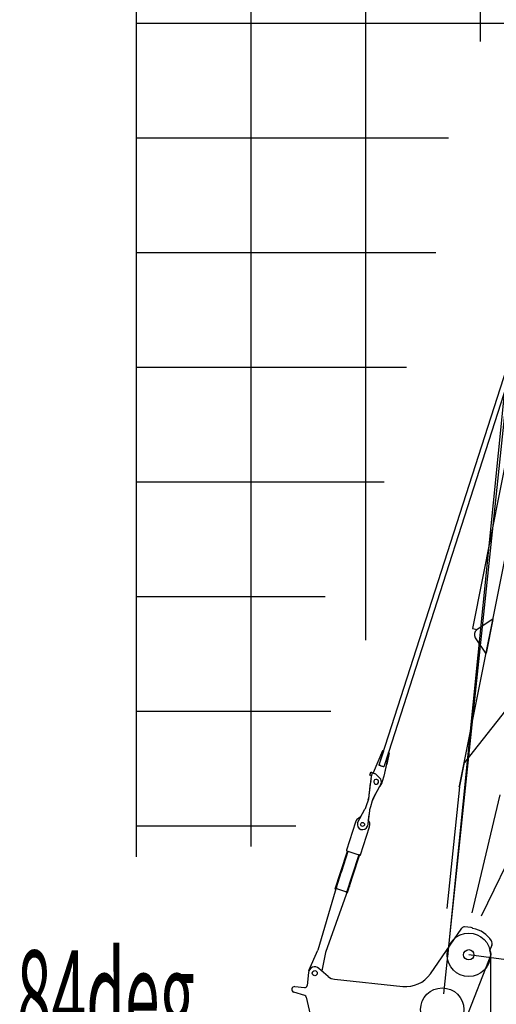
# Model space of a CAD drawing. Extents: x -36278 to 72106, y -50825 to 36487.
# Drawn here: x 16768 to 20929, y 10248 to 18839 of the extents above; entities that cross this region are included whole.
import ezdxf

# ---------------------------------------------------------------- set-up
doc = ezdxf.new("R2010")
doc.units = 0
doc.header["$PDMODE"] = 35
doc.linetypes.add('NON_PLOTING', pattern=[0])
doc.layers.get('0').update_dxf_attribs({"linetype": 'CONTINUOUS'})
doc.layers.get('DEFPOINTS').update_dxf_attribs({"linetype": 'CONTINUOUS'})
doc.styles.add('MX_DIMTXSTY_2', font='txt.shx', dxfattribs={"width": 1.1, "bigfont": 'extfont.shx'})
doc.styles.add('MX_NOTE_STANDARD', font='txt.shx', dxfattribs={"bigfont": 'extfont.shx'})
doc.dimstyles.new('MXDIMSTYLE', dxfattribs={"dimtxt": 2.8, "dimasz": 2.5, "dimexe": 1, "dimexo": 0.5, "dimgap": 0.5, "dimtad": 1, "dimdsep": 46, "dimtxsty": 'MX_NOTE_STANDARD', "dimblk1": 'OPEN30', "dimblk2": 'OPEN30', "dimsah": 1, "dimcen": 2.5, "dimadec": 0, "dimazin": 0, "dimtfac": 1, "dimtmove": 0, "dimatfit": 3, "dimldrblk": 'OPEN30', "dimfxl": 1, "dimtzin": 0, "dimarcsym": 0})

# ---------------------------------------------------------------- blocks, each defined once
blk = doc.blocks.new('_OPEN30')
at = {"color": 0, "linetype": 'ByBlock', "lineweight": -2}
for p, q in [((-1, 0.267949), (0, 0)), ((0, 0), (-1, -0.267949)), ((0, 0), (-1, 0))]:
    blk.add_line(p, q, dxfattribs=at)
blk = doc.blocks.new('*D31')
at = {"color": 0, "linetype": 'Continuous', "lineweight": -2, "ltscale": 100, "transparency": 16777216}
for p, q in [((20506, 10665.6), (22554.6, 31049.1)), ((23847, 27639.8), (24462.4, 30766.2))]:
    blk.add_line(p, q, dxfattribs=at)
blk.add_arc((20505.9, 10665.1), 20485.7, 81.18937, 81.93655, dxfattribs=at)
at = {"layer": 'DEFPOINTS', "color": 0, "linetype": 'Continuous', "lineweight": 0, "ltscale": 100, "transparency": 16777216}
for p in [(23829.3, 30879.5), (23846.9, 27639.3), (20505.9, 10665.1), (20505.9, 10665.1)]:
    blk.add_point(p, dxfattribs=at)
at = {"color": 0, "linetype": 'Continuous', "lineweight": -2, "ltscale": 100, "transparency": 16777216, "xscale": 831, "yscale": 831, "zscale": 831}
for p, rotation in [((22554.5, 31048.1), 173.0987241114164), ((24462.2, 30765.2), 350.0271924837836)]:
    blk.add_blockref('_OPEN30', p, dxfattribs=dict(at, rotation=rotation))
at = {"color": 0, "linetype": 'Continuous', "ltscale": 100, "transparency": 16777216, "insert": (20400.7, 31684.4), "char_height": 800, "attachment_point": 5, "rotation": 0.28682, "line_spacing_factor": 0.792857, "style": 'MX_NOTE_STANDARD'}
blk.add_mtext('\\A1;5deg', dxfattribs=at)
blk = doc.blocks.new('*D32')
at = {"color": 0, "linetype": 'Continuous', "lineweight": -2, "ltscale": 100, "transparency": 16777216}
for p, q in [((20471.9, 10340.7), (22819, 32671.9)), ((29606.8, 25428.8), (32099.1, 29554.7))]:
    blk.add_line(p, q, dxfattribs=at)
blk.add_arc((20467.5, 10299.3), 22494.9, 60.98169, 81.88327, dxfattribs=at)
at = {"layer": 'DEFPOINTS', "color": 0, "linetype": 'Continuous', "lineweight": 0, "ltscale": 100, "transparency": 16777216}
for p in [(29168.9, 31043.1), (29606.6, 25428.3), (20471.8, 10340.2), (20467.5, 10299.3)]:
    blk.add_point(p, dxfattribs=at)
at = {"color": 0, "linetype": 'Continuous', "lineweight": -2, "ltscale": 100, "transparency": 16777216, "xscale": 831, "yscale": 831, "zscale": 831}
for p, rotation in [((22818.9, 32670.9), 172.9416372940512), ((32098.6, 29553.8), 329.9233286925161)]:
    blk.add_blockref('_OPEN30', p, dxfattribs=dict(at, rotation=rotation))
at = {"color": 0, "linetype": 'Continuous', "ltscale": 100, "transparency": 16777216, "insert": (27800.3, 32129.3), "char_height": 800, "attachment_point": 5, "rotation": 341.43248, "line_spacing_factor": 0.792857, "style": 'MX_NOTE_STANDARD'}
blk.add_mtext('\\A1;25deg', dxfattribs=at)
blk = doc.blocks.new('*D33')
at = {"color": 0, "linetype": 'Continuous', "lineweight": -2, "ltscale": 100, "transparency": 16777216}
for p, q in [((20471.9, 10340.7), (23011.1, 34500)), ((34263, 21381.1), (39441.2, 25554.1))]:
    blk.add_line(p, q, dxfattribs=at)
blk.add_arc((20463.4, 10260.1), 24372.4, 40.81866, 82.04635, dxfattribs=at)
at = {"layer": 'DEFPOINTS', "color": 0, "linetype": 'Continuous', "lineweight": 0, "ltscale": 100, "transparency": 16777216}
for p in [(34820.1, 29955.3), (34262.6, 21380.8), (20471.8, 10340.2), (20463.4, 10260.1)]:
    blk.add_point(p, dxfattribs=at)
at = {"color": 0, "linetype": 'Continuous', "lineweight": -2, "ltscale": 100, "transparency": 16777216, "xscale": 831, "yscale": 831, "zscale": 831}
for p, rotation in [((23011, 34499), 173.0231759877443), ((39440.4, 25553.5), 309.8418395887046)]:
    blk.add_blockref('_OPEN30', p, dxfattribs=dict(at, rotation=rotation))
at = {"color": 0, "linetype": 'Continuous', "ltscale": 100, "transparency": 16777216, "insert": (32373.4, 32134.1), "char_height": 800, "attachment_point": 5, "rotation": 331.43251, "line_spacing_factor": 0.792857, "style": 'MX_NOTE_STANDARD'}
blk.add_mtext('\\A1;45deg', dxfattribs=at)
blk = doc.blocks.new('*D34')
at = {"color": 0, "linetype": 'Continuous', "lineweight": -2, "ltscale": 100, "transparency": 16777216}
for p, q in [((20471.9, 10340.7), (23207.3, 36366.4)), ((36686.1, 17427), (44477.8, 20874.2))]:
    blk.add_line(p, q, dxfattribs=at)
blk.add_arc((20462.3, 10249.4), 26259.9, 25.67823, 82.18678, dxfattribs=at)
at = {"layer": 'DEFPOINTS', "color": 0, "linetype": 'Continuous', "lineweight": 0, "ltscale": 100, "transparency": 16777216}
for p in [(39380.6, 28461.4), (36685.6, 17426.8), (20471.8, 10340.2), (20462.3, 10249.4)]:
    blk.add_point(p, dxfattribs=at)
at = {"color": 0, "linetype": 'Continuous', "lineweight": -2, "ltscale": 100, "transparency": 16777216, "xscale": 831, "yscale": 831, "zscale": 831}
for p, rotation in [((23207.2, 36365.4), 173.0933924853992), ((44476.9, 20873.7), 294.7716231951929)]:
    blk.add_blockref('_OPEN30', p, dxfattribs=dict(at, rotation=rotation))
at = {"color": 0, "linetype": 'Continuous', "ltscale": 100, "transparency": 16777216, "insert": (36236.7, 31907.4), "char_height": 800, "attachment_point": 5, "rotation": 323.93251, "line_spacing_factor": 0.792857, "style": 'MX_DIMTXSTY_2'}
blk.add_mtext('\\A1;60deg', dxfattribs=at)

msp = doc.modelspace()

# ---------------------------------------------------------------- linework, layer by layer
at = {"color": 14, "linetype": 'Continuous', "ltscale": 100}
for p, q in [((17789.031, 11534.039), (17789.031, 29810.569)), ((17789.031, 17806.817), (20510.856, 17806.817)), ((17789.031, 12805.254), (19484.602, 12805.254))]:
    msp.add_line(p, q, dxfattribs=at)
at = {"color": 252, "linetype": 'Continuous', "ltscale": 100}
for p, q in [((18789.343, 11625.839), (18789.343, 29810.569)), ((19789.656, 13424.588), (19789.656, 29810.569)), ((20789.969, 18649.383), (20789.969, 29810.569)), ((17789.031, 18807.13), (21353.85, 18807.13)), ((17789.031, 16806.505), (20400.9, 16806.505)), ((17789.031, 15806.192), (20144.337, 15806.192)), ((17789.031, 14805.88), (19948.86, 14805.88)), ((17789.031, 13805.567), (19435.732, 13805.567)), ((17789.031, 11804.942), (19179.169, 11804.942))]:
    msp.add_line(p, q, dxfattribs=at)
at = {"color": 241, "linetype": 'Continuous', "ltscale": 100}
for p, q in [((20608.403, 12150.309), (21732.469, 17783.675)), ((21590.75, 17579.659), (19903.608, 12333.773)), ((21594.088, 17441.836), (19986.634, 12443.727)), ((21283.185, 16475.135), (19986.634, 12443.726)), ((19936.457, 12459.958), (19853.94, 12268.08)), ((19943.439, 12457.619), (19903.544, 12333.572)), ((19941.559, 12458.317), (19936.457, 12459.958)), ((19941.559, 12458.317), (19936.457, 12459.958)), ((19941.559, 12458.317), (19943.439, 12457.619)), ((19941.559, 12458.317), (19943.439, 12457.619)), ((19986.634, 12443.727), (19946.739, 12319.68)), ((19948.866, 12237.551), (19993.67, 12441.557)), ((19993.67, 12441.557), (19972.092, 12343.305)), ((19988.569, 12443.198), (19986.634, 12443.727)), ((19988.569, 12443.198), (19986.634, 12443.727)), ((19993.67, 12441.557), (19988.569, 12443.198)), ((19993.67, 12441.557), (19988.569, 12443.198)), ((19913.238, 12330.754), (19913.143, 12330.706)), ((19937.268, 12322.947), (19937.22, 12323.041)), ((19948.866, 12237.551), (19972.063, 12343.174)), ((19972.086, 12343.166), (19972.053, 12343.014)), ((19820.376, 12071.169), (19839.11, 12239.061)), ((19820.43, 12071.338), (19839.164, 12239.231)), ((19825.345, 12248.608), (19832.969, 12272.314)), ((19834.881, 12245.541), (19825.345, 12248.608)), ((19832.963, 12203.591), (19832.943, 12203.528)), ((19833.051, 12203.866), (19832.963, 12203.591)), ((19833.072, 12203.93), (19833.051, 12203.866)), ((19836.315, 12214.013), (19833.072, 12203.93)), ((19834.881, 12245.541), (19834.643, 12244.802)), ((19834.643, 12244.802), (19840.364, 12242.962)), ((19834.684, 12244.928), (19834.704, 12244.992)), ((19834.86, 12245.478), (19834.881, 12245.541)), ((19835.982, 12212.978), (19838.777, 12238.026)), ((19836.036, 12213.147), (19838.831, 12238.195)), ((19842.546, 12269.374), (19838.731, 12270.601)), ((19842.546, 12269.374), (19838.731, 12270.601)), ((19838.831, 12238.195), (19838.777, 12238.026)), ((19838.831, 12238.195), (19839.11, 12239.061)), ((19839.164, 12239.231), (19839.11, 12239.061)), ((19839.164, 12239.231), (19848.362, 12267.83)), ((19842.586, 12269.501), (19848.308, 12267.661)), ((19842.586, 12269.501), (19848.308, 12267.661)), ((19848.362, 12267.83), (19865.523, 12262.311)), ((19848.362, 12267.83), (19853.204, 12266.273)), ((19877.238, 12255.282), (19912.247, 12221.353)), ((19881.827, 12250.834), (19910.704, 12222.848)), ((19928.427, 12173.262), (19947.627, 12232.963)), ((19820.043, 12070.133), (19831.927, 12176.641)), ((19820.097, 12070.302), (19831.951, 12176.54)), ((19910, 12147.689), (19860.126, 12055.882)), ((19910, 12147.689), (19860.126, 12055.882)), ((19909.938, 12147.644), (19860.181, 12056.051)), ((19920.433, 12167.316), (19860.459, 12056.917)), ((19920.487, 12167.485), (19860.514, 12057.087)), ((19923.789, 12175.199), (19923.734, 12175.03)), ((19928.318, 12172.924), (19928.297, 12172.861)), ((19928.406, 12173.199), (19928.318, 12172.924)), ((19928.427, 12173.262), (19928.406, 12173.199)), ((19796.182, 11982.902), (19812.049, 12032.238)), ((19718.396, 11831.005), (19781.998, 11949.526)), ((19845.843, 12022.809), (19829.557, 11972.168)), ((19752.384, 11894.341), (19719.2, 11866.426)), ((19821.625, 11936.781), (19804.215, 11803.405)), ((19817.239, 11903.178), (19811.344, 11858.022)), ((19821.625, 11936.781), (19821.083, 11932.624)), ((19699.131, 11836.536), (19620.929, 11593.382)), ((19718.396, 11831.005), (19718.341, 11830.836)), ((19744.891, 11553.514), (19823.092, 11796.669)), ((19804.215, 11803.405), (19804.161, 11803.236)), ((19569.607, 11399.452), (19629.408, 11585.394)), ((19633.699, 11584.014), (19573.898, 11398.072)), ((19632.472, 11580.2), (19576.948, 11407.555)), ((19624.164, 11587.081), (19738.589, 11550.28)), ((19629.408, 11585.394), (19633.699, 11584.014)), ((19633.699, 11584.014), (19632.472, 11580.2)), ((19729.054, 11553.347), (19669.253, 11367.405)), ((19734.775, 11551.507), (19674.974, 11365.565)), ((19734.775, 11551.507), (19729.054, 11553.347)), ((19522.896, 11254.212), (19569.607, 11399.452)), ((19527.187, 11252.832), (19573.898, 11398.072)), ((19573.232, 11396.002), (19531.286, 11265.578)), ((19576.948, 11407.555), (19573.232, 11396.002)), ((19669.253, 11367.405), (19622.542, 11222.164)), ((19674.974, 11365.565), (19628.263, 11220.324)), ((19648.907, 11284.513), (19674.974, 11365.565)), ((19677.427, 11373.193), (19674.974, 11365.565)), ((19531.286, 11265.578), (19521.764, 11235.969)), ((19522.896, 11254.212), (19522.073, 11251.652)), ((19531.286, 11265.578), (19538.108, 11254.075)), ((19614.392, 11229.541), (19538.108, 11254.075)), ((19648.907, 11284.513), (19646.453, 11276.885)), ((19521.764, 11235.969), (19371.997, 10721.22)), ((19617.118, 11205.301), (19438.745, 10699.753)), ((19522.073, 11251.652), (19526.364, 11250.272)), ((19527.187, 11252.832), (19526.364, 11250.272)), ((19614.392, 11229.541), (19626.641, 11234.911)), ((19621.718, 11219.605), (19617.118, 11205.301)), ((19622.542, 11222.164), (19621.718, 11219.605)), ((19627.44, 11217.765), (19621.718, 11219.605)), ((19628.263, 11220.324), (19627.44, 11217.765)), ((19293.561, 10541.849), (19371.997, 10721.22)), ((19438.745, 10699.753), (19404.643, 10539.835))]:
    msp.add_line(p, q, dxfattribs=at)
at = {"color": 253, "linetype": 'Continuous', "ltscale": 100}
for p, q in [((21123.525, 15547.251), (20723.431, 13542.14)), ((20892.801, 13606.268), (20758.927, 13515.835)), ((20898.687, 13605.093), (20839.965, 13310.801)), ((20894.763, 13605.876), (20892.801, 13606.268)), ((20898.687, 13605.093), (20894.763, 13605.876)), ((20723.431, 13542.14), (20720.299, 13526.445)), ((20720.299, 13526.445), (20762.244, 13518.075)), ((20745.165, 13446.863), (20834.079, 13311.975)), ((20834.079, 13311.975), (20836.041, 13311.584)), ((20836.041, 13311.584), (20839.965, 13310.801)), ((21053.505, 12866.304), (20650.935, 12356.813)), ((20609.679, 12150.054), (20650.935, 12356.813)), ((20608.094, 12146.29), (20497.851, 11085.203)), ((20601.537, 12151.679), (20600.754, 12147.755)), ((20600.754, 12147.755), (20608.094, 12146.29)), ((20609.679, 12150.054), (20601.537, 12151.679)), ((20609.679, 12150.054), (20608.403, 12150.309)), ((20960.283, 12076.015), (20716.121, 11047.401)), ((21264.117, 11977.414), (20797.609, 11018.023))]:
    msp.add_line(p, q, dxfattribs=at)
at = {"color": 123, "linetype": 'Continuous', "ltscale": 100}
msp.add_line((20757.576, 13519.007), (20762.244, 13518.075), dxfattribs=at)
at = {"color": 152, "linetype": 'Continuous', "ltscale": 100}
for p, q in [((20353.295, 10514.534), (20628.841, 10912.878)), ((20710.55, 10917.37), (20652.022, 10923.522)), ((20889.389, 10762.965), (20870.629, 10715.296)), ((20881.775, 10679.426), (20662.014, 10121.02)), ((19289.32, 10525.528), (19277.296, 10411.122)), ((19460.749, 10490.706), (19380.281, 10561.169)), ((19170.747, 10402.205), (19255.308, 10393.317)), ((19516.192, 10466.479), (20112.214, 10403.835)), ((19256.692, 10324.915), (19161.007, 10353.363)), ((19270.492, 10310.204), (19328.442, 10057.109))]:
    msp.add_line(p, q, dxfattribs=at)
at = {"color": 30, "linetype": 'Continuous', "ltscale": 100}
msp.add_line((20877.643, 10668.927), (20877.643, 9366.962), dxfattribs=at)
at = {"color": 241, "linetype": 'Continuous', "ltscale": 100}
msp.add_circle((19761.251, 11817.036), 17.505, dxfattribs=at)
msp.add_circle((19761.251, 11817.036), 17.505, dxfattribs=at)
at = {"color": 162, "linetype": 'NON_PLOTING', "ltscale": 100}
for centre, radius in [((20688.584, 10680.206), 189.059), ((20688.584, 10680.206), 45.014), ((20457.233, 10201.611), 189.059)]:
    msp.add_circle(centre, radius, dxfattribs=at)
at = {"color": 152, "linetype": 'Continuous', "ltscale": 100}
msp.add_circle((19344.036, 10519.777), 22.507, dxfattribs=at)
at = {"color": 253, "linetype": 'Continuous', "ltscale": 100}
msp.add_arc((20786.924, 13474.389), 50.016, 124.039286, 213.391854, dxfattribs=at)
at = {"color": 241, "linetype": 'Continuous', "ltscale": 100}
for centre, radius, start, end in [((19761.112, 11816.603), 65.107, 130.071164, 162.171563), ((19761.112, 11816.603), 65.107, 342.171563, 39.50749), ((19625.697, 11591.848), 5.008, 162.171563, 252.171563), ((19740.123, 11555.048), 5.008, 252.171563, 342.171563), ((19630.712, 11237.755), 20.033, 251.847872, 252.495253)]:
    msp.add_arc(centre, radius, start, end, dxfattribs=at)
at = {"color": 152, "linetype": 'Continuous', "ltscale": 100}
for centre, radius, start, end in [((20649.408, 10898.651), 25.008, 84, 145.327237), ((20708.459, 10897.474), 20.006, 34.894872, 84), ((20688.584, 10680.206), 231.572, 31.495889, 80.98537), ((20849.364, 10778.717), 43.013, 338.517917, 31.495889), ((20853.85, 10690.415), 30.009, 338.517917, 56.004591), ((19344.036, 10519.777), 55.017, 48.792816, 174), ((19526.648, 10565.963), 100.031, 228.792816, 264), ((20139.4, 10662.491), 260.081, 264, 325.327237), ((19168.133, 10377.334), 25.008, 84, 253.442557), ((19257.399, 10413.214), 20.006, 264, 354), ((19250.99, 10305.739), 20.006, 12.89647, 73.442557)]:
    msp.add_arc(centre, radius, start, end, dxfattribs=at)
at = {"color": 240, "linetype": 'Continuous', "ltscale": 100}
msp.add_arc((14788.093, -33458.731), 44531.58, 28.82971, 82.385845, dxfattribs=at)
at = {"color": 241, "linetype": 'Continuous', "ltscale": 100}
for centre, major_axis, ratio, start_param, end_param in [((19925.141, 12326.626), (-21.598, 6.946), 0.022164, 3.14159265, 6.28318531), ((19925.141, 12326.626), (-17.164, 5.52), 0.022164, 4.71238898, 5.72721399), ((19925.141, 12326.626), (-17.164, 5.52), 0.022164, 3.69756397, 4.71238898), ((19880.641, 12188.258), (-47.677, 15.334), 0.999754, 6.28318531, 6.84108188), ((19880.729, 12188.533), (-47.677, 15.334), 0.999754, 6.28318531, 6.8377992), ((19838.691, 12270.474), (-5.721, 1.84), 0.022164, 4.71238898, 6.28318531), ((19838.691, 12270.474), (5.721, -1.84), 0.022164, 1.57079633, 3.14159265), ((19899.95, 12248.297), (-47.677, 15.334), 0.999754, 6.1882336, 6.22722054), ((19881.028, 12189.462), (-20.358, 6.547), 0.999754, 5.23598776, 6.28317362), ((19856.325, 12233.711), (-28.606, 9.2), 0.999754, 4.25373584, 4.71238898), ((19881.028, 12189.462), (-20.358, 6.547), 0.999754, 3.14158097, 5.23598776), ((19880.878, 12188.998), (-42.91, 13.8), 0.999754, 3.14163573, 4.25373584), ((19899.821, 12247.895), (47.677, -15.334), 0.999754, 0, 0.00352343), ((19899.95, 12248.297), (-47.677, 15.334), 0.999754, 3.14159265, 3.23654436), ((19899.95, 12248.297), (47.677, -15.334), 0.999754, 0, 0.09495171), ((19880.749, 12188.595), (-44.817, 14.414), 0.999754, 0.13544255, 0.26454321), ((19881.028, 12189.462), (-20.358, 6.547), 0.999754, 6.28317362, 9.42476628), ((19880.641, 12188.258), (-47.677, 15.334), 0.999754, 2.49906833, 3.14159265), ((19880.729, 12188.533), (-47.677, 15.334), 0.999754, 2.50150033, 3.14159265), ((19880.641, 12188.258), (47.677, -15.334), 0.999754, 5.64988183, 6.2818551), ((19880.824, 12188.828), (-42.91, 13.8), 0.999754, 2.95515957, 3.14163573), ((19880.878, 12188.998), (-42.91, 13.8), 0.999754, 2.95515957, 3.14163573), ((19880.641, 12188.258), (47.677, -15.334), 0.999754, 6.28292269, 6.28318531), ((19620.952, 12092.368), (-190.71, 61.335), 0.999754, 3.14216513, 3.34158561), ((19621.006, 12092.536), (-190.71, 61.335), 0.999754, 3.14212343, 3.34158561), ((19621.285, 12093.403), (-190.71, 61.335), 0.999754, 3.14180712, 3.34158561), ((19621.34, 12093.572), (-190.71, 61.335), 0.999754, 3.14159265, 3.34158561), ((20036.166, 11960.269), (-190.71, 61.335), 0.999754, 6.09675222, 6.28318531), ((20036.166, 11960.269), (190.71, -61.335), 0.999754, 2.95515957, 3.14159265), ((20036.22, 11960.439), (-190.71, 61.335), 0.999754, 6.09675222, 6.28318531), ((20036.498, 11961.306), (-190.71, 61.335), 0.999754, 6.09675222, 6.28318531), ((20036.553, 11961.474), (-190.71, 61.335), 0.999754, 6.09675222, 6.28318531), ((19605.472, 12044.236), (-190.71, 61.335), 0.999754, 2.96027288, 3.14159265), ((20020.266, 11910.834), (-190.71, 61.335), 0.999754, 6.28318531, 6.46450508), ((20020.266, 11910.834), (190.71, -61.335), 0.999754, 3.14159265, 3.32291243), ((20020.212, 11910.665), (190.71, -61.335), 0.999754, 3.14159265, 3.14310562), ((19761.251, 11817.036), (-42.91, 13.8), 0.999754, 6.28318531, 9.42477796), ((19761.305, 11817.205), (-42.91, 13.8), 0.999754, 6.28318531, 9.42477796)]:
    msp.add_ellipse(centre, major_axis=major_axis, ratio=ratio, start_param=start_param, end_param=end_param, dxfattribs=at)

# ---------------------------------------------------------------- texts
at = {"color": 7, "linetype": 'Continuous', "ltscale": 100, "insert": (16742.464, 9918.423), "char_height": 800, "attachment_point": 7, "line_spacing_factor": 0.792857, "style": 'MX_NOTE_STANDARD'}
msp.add_mtext('\\W0.500;\\A1;84deg', dxfattribs=at)

# ---------------------------------------------------------------- dimensions: what is measured, and where the dimension line sits
at = {"color": 7, "linetype": 'Continuous', "ltscale": 100}
for base, center, p1, p2, text, override, picture, middle in [((39380.648, 28461.386), (20462.261, 10249.448), (36685.598, 17426.794), (20471.804, 10340.239), '\\A1;60deg', {"dimtxt": 800, "dimasz": 831, "dimtxsty": 'MX_DIMTXSTY_2', "dimazin": 2}, '*D34', (35922.431, 31475.921)), ((34820.071, 29955.299), (20463.385, 10260.141), (34262.614, 21380.811), (20471.804, 10340.239), '\\A1;45deg', {"dimtxt": 800, "dimasz": 831, "dimazin": 2}, '*D33', (32118.11, 31665.306)), ((29168.939, 31043.067), (20467.499, 10299.279), (29606.55, 25428.334), (20471.804, 10340.238), '\\A1;25deg', {"dimtxt": 800, "dimasz": 831, "dimazin": 2}, '*D32', (27630.363, 31623.283)), ((23829.346, 30879.45), (20505.949, 10665.113), (23846.918, 27639.303), (20505.949, 10665.113), '\\A1;5deg', {"dimtxt": 800, "dimasz": 831, "dimazin": 2}, '*D31', (20403.399, 31150.568))]:
    dim = msp.add_angular_dim_3p(base=base, center=center, p1=p1, p2=p2, text=text, dimstyle='MXDIMSTYLE', override=override, dxfattribs=at)
    dim.commit()
    dim.dimension.update_dxf_attribs({"geometry": picture, "text_midpoint": middle, "dimtype": 165})

doc.saveas('drawing.dxf')
